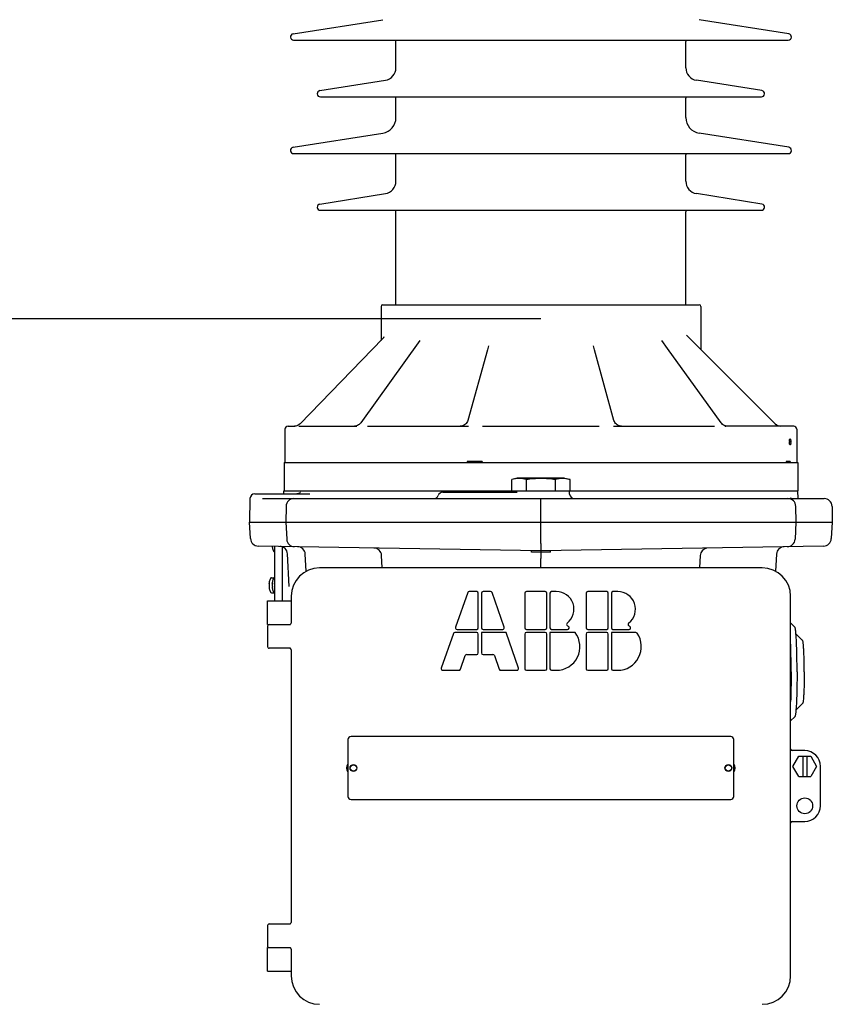
# Model space of a CAD drawing. Units: millimetres. Extents: x 0 to 420, y 0 to 297.
# Drawn here: x 52 to 69, y 84 to 105 of the extents above; entities that cross this region are included whole.
import ezdxf

# ---------------------------------------------------------------- set-up
doc = ezdxf.new("R2010")
doc.units = ezdxf.units.MM
doc.header["$LTSCALE"] = 23.1
doc.layers.get('0').update_dxf_attribs({"linetype": 'CONTINUOUS'})
doc.layers.add('00_ASM_MEMBERS', color=7, linetype='CONTINUOUS')
doc.layers.add('11__DRIVEN_DIMS', color=7, linetype='CONTINUOUS')
doc.styles.get("Standard").update_dxf_attribs({"font": 'txt', "width": 0.8})
doc.dimstyles.new('DIMSTYLE_3', dxfattribs={"dimtxt": 3.5, "dimasz": 2.8, "dimexe": 1.5, "dimexo": 0, "dimgap": 0.875, "dimtad": 1, "dimlfac": 30, "dimtxsty": 'STANDARD', "dimblk": '_FILLED', "dimblk1": '_FILLED', "dimblk2": '_FILLED', "dimcen": 0.09, "dimadec": 0, "dimazin": 0, "dimtp": 0.8, "dimtm": 0.8, "dimtfac": 1, "dimtofl": 0, "dimtmove": 0, "dimatfit": 3, "dimldrblk": '_FILLED', "dimfxl": 1, "dimtolj": 1, "dimarcsym": 0})
doc.dimstyles.new('DIMSTYLE_4', dxfattribs={"dimtxt": 3.5, "dimasz": 2.8, "dimexe": 1.5, "dimexo": 0, "dimgap": 0.875, "dimtad": 1, "dimlfac": 30, "dimtxsty": 'STANDARD', "dimblk": '_FILLED', "dimblk1": '_FILLED', "dimblk2": '_FILLED', "dimcen": 0.09, "dimadec": 0, "dimazin": 0, "dimtp": 2, "dimtm": 2, "dimtfac": 1, "dimtofl": 0, "dimtmove": 0, "dimatfit": 3, "dimldrblk": '_FILLED', "dimfxl": 1, "dimtolj": 1, "dimarcsym": 0})

# ---------------------------------------------------------------- blocks, each defined once
blk = doc.blocks.new('_FILLED')
at = {"color": 0, "linetype": 'BYBLOCK'}
blk.add_solid([(0, 0), (-1, 0.1786), (-1, -0.1786)], dxfattribs=at)
blk = doc.blocks.new('*D3')
at = {"layer": '11__DRIVEN_DIMS', "color": 2, "linetype": 'CONTINUOUS'}
for p, q in [((62.959, 98.667), (44.645, 98.667)), ((46.145, 98.667), (46.145, 87.667)), ((46.145, 76.667), (46.145, 87.667)), ((62.959, 76.667), (44.645, 76.667))]:
    blk.add_line(p, q, dxfattribs=at)
at = {"layer": '11__DRIVEN_DIMS', "color": 2, "linetype": 'CONTINUOUS', "xscale": 2.8, "yscale": 2.8, "zscale": 2.8}
for p, rotation in [((46.145, 98.667), 90), ((46.145, 76.667), 270)]:
    blk.add_blockref('_FILLED', p, dxfattribs=dict(at, rotation=rotation))
blk = doc.blocks.new('*D4')
at = {"layer": '11__DRIVEN_DIMS', "color": 2, "linetype": 'CONTINUOUS'}
for p, q in [((62.959, 262.267), (35.761, 262.267)), ((37.261, 262.267), (37.261, 169.467)), ((37.261, 76.667), (37.261, 169.467)), ((62.959, 76.667), (35.761, 76.667))]:
    blk.add_line(p, q, dxfattribs=at)
at = {"layer": '11__DRIVEN_DIMS', "color": 2, "linetype": 'CONTINUOUS', "xscale": 2.8, "yscale": 2.8, "zscale": 2.8}
for p, rotation in [((37.261, 262.267), 90), ((37.261, 76.667), 270)]:
    blk.add_blockref('_FILLED', p, dxfattribs=dict(at, rotation=rotation))
blk = doc.blocks.new('*D9')
at = {"layer": '11__DRIVEN_DIMS', "color": 2, "linetype": 'CONTINUOUS'}
for p, q in [((62.959, 168.667), (44.618, 168.667)), ((46.118, 168.667), (46.118, 133.667)), ((46.118, 98.667), (46.118, 133.667)), ((62.959, 98.667), (44.618, 98.667))]:
    blk.add_line(p, q, dxfattribs=at)
at = {"layer": '11__DRIVEN_DIMS', "color": 2, "linetype": 'CONTINUOUS', "xscale": 2.8, "yscale": 2.8, "zscale": 2.8}
for p, rotation in [((46.118, 168.667), 90), ((46.118, 98.667), 270)]:
    blk.add_blockref('_FILLED', p, dxfattribs=dict(at, rotation=rotation))

msp = doc.modelspace()

# ---------------------------------------------------------------- linework, layer by layer
at = {"layer": '00_ASM_MEMBERS', "color": 7, "linetype": 'CONTINUOUS'}
for p, q in [((57.71517, 104.6993), (59.61108, 104.99958)), ((68.20269, 104.6993), (66.30679, 104.99958)), ((57.7256, 104.56679), (68.19226, 104.56679)), ((59.89226, 103.98212), (59.89226, 104.53957)), ((66.0256, 103.98212), (66.0256, 104.53957)), ((58.28183, 103.4993), (59.66731, 103.71874)), ((67.63603, 103.4993), (66.25055, 103.71874)), ((58.29226, 103.36679), (67.6256, 103.36679)), ((59.89226, 102.92881), (59.89226, 103.33569)), ((66.0256, 102.92881), (66.0256, 103.33569)), ((57.71517, 102.2993), (59.61108, 102.59958)), ((68.20269, 102.2993), (66.30679, 102.59958)), ((57.7256, 102.16679), (68.19226, 102.16679)), ((59.89226, 101.58212), (59.89226, 102.13957)), ((66.0256, 101.58212), (66.0256, 102.13957)), ((58.28183, 101.0993), (59.66731, 101.31874)), ((67.63603, 101.0993), (66.25055, 101.31874)), ((58.29226, 100.96679), (67.6256, 100.96679)), ((59.89226, 98.96679), (59.89226, 100.93569)), ((66.0256, 98.96679), (66.0256, 100.93569)), ((59.60893, 98.96679), (66.30893, 98.96679)), ((59.5756, 98.93346), (59.5756, 98.21322)), ((66.34226, 98.93346), (66.34226, 98.02512)), ((59.60975, 98.24841), (57.86529, 96.45073)), ((60.39875, 98.21187), (59.14523, 96.46946)), ((59.61495, 98.25407), (59.60978, 98.24844)), ((65.63917, 98.04499), (65.51911, 98.21187)), ((66.0424, 98.32499), (67.91845, 96.44894)), ((61.8256, 98.01633), (61.4138, 96.52248)), ((61.8493, 98.10229), (61.8256, 98.01633)), ((64.09226, 98.01633), (64.06856, 98.10229)), ((64.50406, 96.5225), (64.09226, 98.01633)), ((66.77263, 96.46946), (65.63917, 98.04499)), ((66.25908, 98.11516), (66.25855, 98.11621)), ((66.78689, 96.45221), (66.77263, 96.46946)), ((57.54226, 96.33346), (57.54226, 95.63346)), ((57.60893, 96.40012), (57.74617, 96.40012)), ((57.77047, 96.40198), (57.74568, 96.40013)), ((57.74617, 96.40012), (57.75274, 96.40012)), ((57.77189, 96.4022), (57.74618, 96.40013)), ((57.79608, 96.40793), (57.77047, 96.40198)), ((57.82044, 96.41784), (57.79608, 96.40793)), ((57.8351, 96.42671), (57.82044, 96.41784)), ((57.83309, 96.40014), (57.84253, 96.40012)), ((57.84253, 96.40012), (59.04655, 96.40012)), ((57.86315, 96.44857), (57.84325, 96.43168)), ((57.86528, 96.45072), (57.86315, 96.44857)), ((59.03386, 96.40184), (59.01152, 96.40012)), ((59.04655, 96.40012), (59.06708, 96.40012)), ((59.28721, 96.40014), (59.30982, 96.40012)), ((59.30982, 96.40012), (61.39525, 96.40012)), ((61.39525, 96.40012), (61.42424, 96.40012)), ((61.72516, 96.40014), (61.75489, 96.40012)), ((61.75488, 96.40012), (64.16294, 96.40012)), ((64.16293, 96.40012), (64.19261, 96.40012)), ((64.4937, 96.40014), (64.52257, 96.40012)), ((64.52257, 96.40012), (66.60801, 96.40012)), ((66.60801, 96.40012), (66.63043, 96.40012)), ((66.86409, 96.40599), (66.8426, 96.41346)), ((66.851, 96.40014), (66.87128, 96.40012)), ((66.88642, 96.40151), (66.86409, 96.40599)), ((68.30893, 96.40012), (66.87128, 96.40012)), ((66.90792, 96.40012), (66.88642, 96.40151)), ((68.3756, 96.33346), (68.3756, 95.63346)), ((57.5256, 95.63346), (68.39226, 95.63346)), ((57.5256, 95.63346), (57.5256, 95.03346)), ((61.71865, 95.65012), (61.39667, 95.65012)), ((61.39667, 95.65012), (61.39667, 95.63346)), ((61.71865, 95.65012), (61.71865, 95.63346)), ((68.23169, 95.65012), (68.14541, 95.65012)), ((68.14541, 95.65012), (68.14541, 95.63346)), ((68.23169, 95.65012), (68.23169, 95.63346)), ((68.39226, 95.63346), (68.39226, 95.03346)), ((62.45893, 95.30012), (62.34309, 95.26908)), ((62.34309, 95.03346), (62.34309, 95.26908)), ((63.45893, 95.30012), (62.45893, 95.30012)), ((62.65101, 95.03346), (62.65101, 95.26908)), ((63.26685, 95.03346), (63.26685, 95.26908)), ((63.45893, 95.30012), (63.57477, 95.26908)), ((63.57477, 95.03346), (63.57477, 95.26908)), ((57.51861, 94.96679), (57.5221, 95.03346)), ((57.52216, 95.03346), (68.39572, 95.03346)), ((60.88192, 95.00012), (62.45356, 95.00012)), ((63.56619, 94.96156), (63.56242, 95.03346)), ((68.40449, 94.86679), (68.39576, 95.03346)), ((56.80219, 94.86853), (56.79343, 94.36679)), ((56.90217, 94.96679), (58.07235, 94.96679)), ((57.06782, 94.86679), (68.95192, 94.86679)), ((57.85946, 94.98687), (57.84718, 94.97926)), ((57.8674, 94.99354), (57.85928, 94.98674)), ((57.87107, 94.9975), (57.86725, 94.9934)), ((62.95893, 94.70303), (62.95893, 94.86679)), ((57.56596, 94.70303), (57.56009, 94.36679)), ((62.95893, 93.91697), (62.95893, 94.70303)), ((68.35777, 94.36679), (68.3519, 94.70303)), ((69.11856, 94.70303), (69.12443, 94.36679)), ((56.79343, 94.36679), (69.12483, 94.36679)), ((56.81385, 94.02148), (56.79576, 94.36679)), ((57.56242, 94.36679), (57.58122, 94.00808)), ((68.35544, 94.36679), (68.33664, 94.00808)), ((69.1221, 94.36679), (69.10401, 94.02148)), ((62.95893, 93.75915), (56.97738, 93.86356)), ((57.27228, 93.85842), (57.2728, 93.85269)), ((57.27561, 93.835), (57.27659, 93.82979)), ((57.27659, 93.82979), (57.27697, 93.82777)), ((57.27697, 93.82777), (57.27748, 93.82512)), ((57.3256, 92.70012), (57.3256, 93.85748)), ((57.49226, 92.70012), (57.49226, 93.84394)), ((62.95893, 93.91697), (62.95893, 93.75915)), ((68.94048, 93.86356), (62.95893, 93.75915)), ((62.95893, 93.75915), (62.95893, 93.60132)), ((57.3253, 93.74179), (57.3256, 93.74179)), ((57.6337, 93.00674), (57.59749, 93.69768)), ((57.992, 93.32882), (57.97301, 93.69112)), ((59.60274, 93.40012), (59.58897, 93.66291)), ((63.15893, 93.73346), (62.75893, 93.73346)), ((62.95893, 93.40012), (62.95893, 93.60132)), ((66.32889, 93.66291), (66.31512, 93.40012)), ((67.94485, 93.69112), (67.92581, 93.32787)), ((67.64226, 93.40012), (58.2756, 93.40012)), ((57.25863, 93.19179), (57.3253, 93.19179)), ((57.20591, 93.07233), (57.2063, 93.07278)), ((57.21079, 92.99458), (57.20591, 92.99458)), ((57.2063, 92.99413), (57.20591, 92.99458)), ((57.21079, 93.07233), (57.20592, 93.07233)), ((57.2063, 93.07278), (57.20844, 93.07644)), ((57.20837, 92.99057), (57.2063, 92.99413)), ((57.20946, 93.10133), (57.20894, 93.09857)), ((57.20894, 93.07717), (57.20955, 93.07762)), ((57.20938, 93.05677), (57.20894, 93.05486)), ((57.20894, 93.01205), (57.20938, 93.01014)), ((57.20955, 92.98929), (57.20894, 92.98974)), ((57.20894, 92.96834), (57.20993, 92.96312)), ((57.21028, 93.10567), (57.20946, 93.10133)), ((57.20955, 93.07762), (57.2097, 93.07759)), ((57.2097, 92.98932), (57.20955, 92.98929)), ((57.20993, 92.96312), (57.21031, 92.96111)), ((57.21081, 93.10846), (57.21028, 93.10567)), ((57.21031, 92.96111), (57.21081, 92.95846)), ((57.27258, 93.07233), (57.27297, 93.07278)), ((57.27745, 93.07233), (57.27258, 93.07233)), ((57.27745, 92.99458), (57.27258, 92.99458)), ((57.27297, 92.99413), (57.27258, 92.99458)), ((57.27297, 93.07278), (57.27511, 93.07644)), ((57.27504, 92.99057), (57.27297, 92.99413)), ((57.27613, 93.10133), (57.27561, 93.09857)), ((57.27561, 93.07717), (57.27621, 93.07762)), ((57.27605, 93.05677), (57.27561, 93.05486)), ((57.27561, 93.01205), (57.27605, 93.01014)), ((57.27621, 92.98929), (57.27561, 92.98974)), ((57.27561, 92.96834), (57.27659, 92.96312)), ((57.27695, 93.10567), (57.27613, 93.10133)), ((57.27621, 93.07762), (57.27637, 93.07759)), ((57.27637, 92.98932), (57.27621, 92.98929)), ((57.27659, 92.96312), (57.27697, 92.96111)), ((57.27748, 93.10846), (57.27695, 93.10567)), ((57.27697, 92.96111), (57.27748, 92.95846)), ((57.25863, 92.87512), (57.3253, 92.87512)), ((57.6756, 92.80012), (57.6756, 92.23346)), ((61.40945, 92.8778), (61.15278, 92.14447)), ((61.6006, 92.90012), (61.44091, 92.90012)), ((61.63393, 92.13346), (61.63393, 92.86679)), ((61.7006, 92.86679), (61.7006, 92.13346)), ((61.89361, 92.90012), (61.73393, 92.90012)), ((62.18174, 92.14447), (61.92508, 92.8778)), ((62.61726, 92.86679), (62.61726, 92.13346)), ((63.0506, 92.90012), (62.6506, 92.90012)), ((63.08393, 92.13346), (63.08393, 92.86679)), ((63.1506, 92.86679), (63.1506, 92.13346)), ((63.28393, 92.90012), (63.18393, 92.90012)), ((63.91726, 92.86679), (63.91726, 92.13346)), ((64.3506, 92.90012), (63.9506, 92.90012)), ((64.38393, 92.13346), (64.38393, 92.86679)), ((64.4506, 92.86679), (64.4506, 92.13346)), ((64.58393, 92.90012), (64.48393, 92.90012)), ((68.24226, 84.76679), (68.24226, 92.80012)), ((57.1756, 92.20012), (57.1756, 92.70012)), ((57.17567, 92.70012), (57.6756, 92.70012)), ((57.1756, 92.16679), (57.1756, 91.73346)), ((57.17567, 92.20012), (57.66013, 92.20012)), ((61.18425, 92.10012), (61.6006, 92.10012)), ((61.73393, 92.10012), (62.15028, 92.10012)), ((62.6506, 92.10012), (63.0506, 92.10012)), ((63.18393, 92.10012), (63.5243, 92.10012)), ((63.9506, 92.10012), (64.3506, 92.10012)), ((64.48393, 92.10012), (64.8243, 92.10012)), ((68.24226, 92.23853), (68.33173, 92.14882)), ((61.10612, 92.01113), (60.84945, 91.2778)), ((61.6006, 92.03346), (61.13758, 92.03346)), ((61.63393, 91.60012), (61.63393, 92.00012)), ((62.2206, 92.03346), (61.7006, 92.03346)), ((61.7006, 92.03346), (61.7006, 91.60012)), ((62.48508, 91.2778), (62.2206, 92.03346)), ((62.61726, 92.00012), (62.61726, 91.26679)), ((63.0506, 92.03346), (62.6506, 92.03346)), ((63.08393, 91.26679), (63.08393, 92.00012)), ((63.68393, 92.03346), (63.1506, 92.03346)), ((63.1506, 92.03346), (63.1506, 91.26679)), ((63.91726, 92.00012), (63.91726, 91.26679)), ((64.3506, 92.03346), (63.9506, 92.03346)), ((64.38393, 91.26679), (64.38393, 92.00012)), ((64.9669, 92.03346), (64.4506, 92.03346)), ((64.4506, 92.03346), (64.4506, 91.26679)), ((68.35523, 92.00843), (68.49739, 91.86587)), ((57.66013, 91.70012), (57.20895, 91.70012)), ((57.6756, 91.66679), (57.6756, 85.90012)), ((61.25841, 91.25578), (61.35945, 91.54447)), ((61.39091, 91.56679), (61.6006, 91.56679)), ((61.73393, 91.56679), (61.94361, 91.56679)), ((61.97508, 91.54447), (62.07612, 91.25578)), ((60.88091, 91.23346), (61.22695, 91.23346)), ((62.10758, 91.23346), (62.45361, 91.23346)), ((62.6506, 91.23346), (63.0506, 91.23346)), ((63.18393, 91.23346), (63.28393, 91.23346)), ((63.9506, 91.23346), (64.3506, 91.23346)), ((64.48393, 91.23346), (64.58393, 91.23346)), ((68.35523, 90.39182), (68.49739, 90.53437)), ((68.24226, 90.16172), (68.33173, 90.25143)), ((66.9756, 89.83346), (58.94226, 89.83346)), ((58.8756, 89.76679), (58.8756, 88.56679)), ((67.04226, 88.56679), (67.04226, 89.76679)), ((68.54226, 89.53346), (68.2756, 89.53346)), ((68.29226, 89.20012), (68.41726, 89.41663)), ((68.41726, 89.41663), (68.66726, 89.41663)), ((68.5006, 89.41663), (68.5006, 88.98362)), ((68.58393, 89.41663), (68.58393, 88.98362)), ((68.66726, 89.41663), (68.79226, 89.20012)), ((68.41726, 88.98362), (68.29226, 89.20012)), ((68.79226, 89.20012), (68.66726, 88.98362)), ((68.8756, 88.36679), (68.8756, 89.20012)), ((68.41726, 88.98362), (68.66726, 88.98362)), ((58.94226, 88.50012), (66.9756, 88.50012)), ((68.2756, 88.03346), (68.54226, 88.03346)), ((57.1756, 85.83346), (57.1756, 85.40012)), ((57.20895, 85.86679), (57.66013, 85.86679)), ((57.1756, 84.86679), (57.1756, 85.36679)), ((57.17567, 85.36679), (57.66013, 85.36679)), ((57.6756, 85.33346), (57.6756, 84.76679)), ((57.17567, 84.86679), (57.6756, 84.86679))]:
    msp.add_line(p, q, dxfattribs=at)
at = {"layer": '00_ASM_MEMBERS', "color": 2, "linetype": 'CONTINUOUS'}
for p, q in [((62.75893, 93.73346), (62.75893, 93.76264)), ((63.15893, 93.73346), (63.15893, 93.76264))]:
    msp.add_line(p, q, dxfattribs=at)
at = {"layer": '00_ASM_MEMBERS', "color": 7, "linetype": 'CONTINUOUS'}
for points in [[(59.6346, 98.28392), (59.63495, 98.28523), (59.63542, 98.28687), (59.63513, 98.28608), (59.63386, 98.28299), (59.63134, 98.27779), (59.62745, 98.27096), (59.62207, 98.26298), (59.61495, 98.25407)], [(59.14523, 96.46946), (59.13146, 96.45273), (59.11506, 96.43745), (59.09675, 96.42451), (59.07686, 96.41415)], [(61.4138, 96.52251), (61.40562, 96.49954), (61.39391, 96.47758), (61.37883, 96.45735), (61.36082, 96.43959), (61.34054, 96.42488), (61.3188, 96.4136), (61.29645, 96.40585), (61.27451, 96.4015), (61.25331, 96.40012)], [(64.66473, 96.40012), (64.64278, 96.40158), (64.61914, 96.40648), (64.59642, 96.41477), (64.5751, 96.42628), (64.55566, 96.44077), (64.53852, 96.45794), (64.52406, 96.47741), (64.51258, 96.49876), (64.50406, 96.5225)], [(57.84325, 96.43168), (57.82103, 96.41813), (57.79704, 96.40824), (57.77189, 96.4022)], [(59.07686, 96.41415), (59.05577, 96.40654), (59.03386, 96.40184)], [(66.8426, 96.41346), (66.82233, 96.42378), (66.80364, 96.43678), (66.78689, 96.45221)], [(67.95305, 96.42241), (67.95186, 96.42309), (67.94957, 96.42446), (67.94729, 96.42588), (67.94592, 96.42675)], [(57.8704, 94.99616), (57.87157, 94.99811), (57.87107, 94.9975)], [(57.87128, 94.99762), (57.87161, 94.99818), (57.871, 94.99742)], [(57.84736, 94.97935), (57.83144, 94.97262), (57.81255, 94.96811), (57.79557, 94.96679)], [(68.25851, 94.87042), (68.24305, 94.8757), (68.23332, 94.88065), (68.23167, 94.88166)]]:
    msp.add_lwpolyline(points, dxfattribs=at)
for centre, radius in [((58.99226, 89.16679), 0.07167), ((58.99226, 89.16679), 0.06833), ((66.9256, 89.16679), 0.07167), ((66.9256, 89.16679), 0.06833), ((68.54226, 88.36679), 0.16667)]:
    msp.add_circle(centre, radius, dxfattribs=at)
for centre, radius, start, end in [((57.7256, 104.63346), 0.06667, 99, 270), ((68.19226, 104.63346), 0.06667, 270, 81), ((59.7256, 104.53957), 0.16667, 0, 9.423469), ((66.19226, 104.53957), 0.16667, 170.576531, 180), ((59.6256, 103.98212), 0.26667, 279, 360), ((66.29226, 103.98212), 0.26667, 180, 261), ((58.29226, 103.43346), 0.06667, 99, 270), ((59.75893, 103.33569), 0.13333, 0, 13.532923), ((66.15893, 103.33569), 0.13333, 166.467077, 180), ((67.6256, 103.43346), 0.06667, 270, 81), ((59.55893, 102.92881), 0.33333, 279, 360), ((66.35893, 102.92881), 0.33333, 180, 261), ((57.7256, 102.23346), 0.06667, 99, 270), ((68.19226, 102.23346), 0.06667, 270, 81), ((59.7256, 102.13957), 0.16667, 0, 9.423469), ((66.19226, 102.13957), 0.16667, 170.576531, 180), ((59.6256, 101.58212), 0.26667, 279, 360), ((66.29226, 101.58212), 0.26667, 180, 261), ((58.29226, 101.03346), 0.06667, 99, 270), ((67.6256, 101.03346), 0.06667, 270, 81), ((59.75893, 100.93569), 0.13333, 0, 13.532923), ((66.15893, 100.93569), 0.13333, 166.467077, 180), ((59.60893, 98.93346), 0.03333, 90, 180), ((66.30893, 98.93346), 0.03333, 0, 90), ((57.60893, 96.33346), 0.06667, 90, 180), ((68.03629, 96.56679), 0.16666, 225.001238, 270), ((68.30893, 96.33346), 0.06667, 0, 90), ((68.48204, 96.06678), 0.26592, 177.234614, 179.997718), ((67.95208, 96.06679), 0.29384, 357.500217, 0.00052), ((60.88192, 94.90012), 0.1, 90.000569, 160.528839), ((62.25879, 95.10012), 0.1, 270.000205, 318.189685), ((56.90217, 94.86679), 0.1, 90, 179), ((57.7326, 94.70012), 0.16667, 90, 179), ((60.69338, 94.96679), 0.09999, 269.987011, 340.52438), ((63.66606, 94.96679), 0.1, 183, 270), ((68.18525, 94.70012), 0.16667, 0.999978, 89.998759), ((68.95192, 94.70012), 0.16667, 1, 90), ((56.98029, 94.0302), 0.16667, 183, 269), ((57.74766, 94.0168), 0.16667, 183.000019, 269.000274), ((68.17019, 94.0168), 0.16667, 271.002185, 357.000152), ((68.93757, 94.0302), 0.16667, 271, 357), ((57.39926, 93.8683), 0.12743, 187.036328, 187.637721), ((57.58087, 93.89263), 0.31065, 187.633765, 190.690698), ((57.60226, 93.90012), 0.33333, 193.002878, 205.426179), ((57.3253, 93.76846), 0.02667, 205.426179, 270), ((57.43105, 93.68895), 0.16667, 3, 89), ((57.80658, 93.68239), 0.16666, 3.000294, 89.004211), ((59.42255, 93.65419), 0.16666, 3.000294, 89.004211), ((66.49533, 93.65419), 0.16667, 101.770473, 177), ((68.11128, 93.68239), 0.16666, 91, 176.999706), ((58.2756, 92.80012), 0.6, 90, 180), ((67.64226, 92.80012), 0.6, 0, 90), ((57.5356, 93.03346), 0.33333, 154.573821, 166.997122), ((57.25863, 93.16512), 0.02667, 90, 154.573821), ((57.60226, 93.03346), 0.33333, 154.573821, 166.997122), ((57.3253, 93.16512), 0.02667, 90, 154.573821), ((57.3288, 93.06577), 0.12359, 172.353954, 173.298713), ((57.3326, 93.00164), 0.12743, 187.036328, 187.637721), ((57.5142, 93.04094), 0.31065, 169.309302, 172.366235), ((57.37448, 93.01209), 0.17097, 167.71158, 169.624163), ((57.37448, 93.05482), 0.17097, 190.375838, 192.288419), ((57.5142, 93.02597), 0.31065, 187.633765, 190.690698), ((57.37641, 93.01167), 0.17295, 165.53736, 167.710601), ((57.37641, 93.05524), 0.17295, 192.289399, 194.46264), ((57.23985, 93.01153), 0.03782, 213.65561, 215.172408), ((57.23995, 93.05532), 0.03793, 144.829017, 146.156579), ((57.5356, 93.03346), 0.33333, 193.002878, 205.426179), ((57.39546, 93.06577), 0.12359, 172.353954, 173.298713), ((57.39926, 93.00164), 0.12743, 187.036328, 187.637721), ((57.58087, 93.04094), 0.31065, 169.309302, 172.366235), ((57.44114, 93.01209), 0.17097, 167.71158, 169.624163), ((57.44114, 93.05482), 0.17097, 190.375838, 192.288419), ((57.58087, 93.02597), 0.31065, 187.633765, 190.690698), ((57.44307, 93.01167), 0.17295, 165.53736, 167.710601), ((57.44307, 93.05524), 0.17295, 192.289399, 194.46264), ((57.30652, 93.01153), 0.03782, 213.65561, 215.172408), ((57.30662, 93.05532), 0.03793, 144.829017, 146.156579), ((57.60226, 93.03346), 0.33333, 193.002878, 205.426179), ((57.25863, 92.90179), 0.02667, 205.426179, 270), ((57.3253, 92.90179), 0.02667, 205.426179, 270), ((61.44091, 92.86679), 0.03333, 90, 160.709954), ((61.6006, 92.86679), 0.03333, 0, 90), ((61.73393, 92.86679), 0.03333, 90, 180), ((61.89361, 92.86679), 0.03333, 19.290046, 90), ((62.6506, 92.86679), 0.03333, 90, 180), ((63.0506, 92.86679), 0.03333, 0, 90), ((63.18393, 92.86679), 0.03333, 90, 180), ((63.28393, 92.52512), 0.375, 308.063731, 90), ((63.9506, 92.86679), 0.03333, 90, 180), ((64.3506, 92.86679), 0.03333, 0, 90), ((64.48393, 92.86679), 0.03333, 90, 180), ((64.58393, 92.52512), 0.375, 308.063731, 90), ((57.20893, 92.16679), 0.03333, 89.999825, 180), ((57.64226, 92.23346), 0.03333, 287.491063, 360), ((61.18425, 92.13346), 0.03333, 160.709954, 270), ((61.6006, 92.13346), 0.03333, 270, 360), ((61.73393, 92.13346), 0.03333, 180, 270), ((62.15028, 92.13346), 0.03333, 270, 19.290046), ((62.6506, 92.13346), 0.03333, 180, 270), ((63.0506, 92.13346), 0.03333, 270, 360), ((63.18393, 92.13346), 0.03333, 180, 270), ((63.53568, 92.20363), 0.03333, 128.063731, 241.833421), ((63.28393, 91.73346), 0.5, 58.997281, 61.833421), ((63.5243, 92.13346), 0.03333, 270, 58.997281), ((63.9506, 92.13346), 0.03333, 180, 270), ((64.3506, 92.13346), 0.03333, 270, 360), ((64.48393, 92.13346), 0.03333, 180, 270), ((64.83568, 92.20363), 0.03333, 128.063731, 241.833421), ((64.58393, 91.73346), 0.5, 58.997281, 61.833421), ((64.8243, 92.13346), 0.03333, 270, 58.997281), ((61.13758, 92.00012), 0.03333, 90, 160.709954), ((61.6006, 92.00012), 0.03333, 0, 90), ((62.6506, 92.00012), 0.03333, 90, 180), ((63.0506, 92.00012), 0.03333, 0, 90), ((63.28393, 91.73346), 0.5, 270, 36.869898), ((63.9506, 92.00012), 0.03333, 90, 180), ((64.3506, 92.00012), 0.03333, 0, 90), ((64.58393, 91.73346), 0.5, 270, 34.849905), ((64.9669, 92.00012), 0.03333, 34.849905, 90), ((57.20893, 91.73346), 0.03333, 180, 270.000173), ((57.64226, 91.66679), 0.03333, 0, 72.5089), ((61.39091, 91.53346), 0.03333, 90, 160.709954), ((61.6006, 91.60012), 0.03333, 270, 360), ((61.73393, 91.60012), 0.03333, 180, 270), ((61.94361, 91.53346), 0.03333, 19.290046, 90), ((60.88091, 91.26679), 0.03333, 160.709954, 270), ((61.22695, 91.26679), 0.03333, 270, 340.709954), ((62.10758, 91.26679), 0.03333, 199.290046, 270), ((62.45361, 91.26679), 0.03333, 270, 19.290046), ((62.6506, 91.26679), 0.03333, 180, 270), ((63.0506, 91.26679), 0.03333, 270, 360), ((63.18393, 91.26679), 0.03333, 180, 270), ((63.9506, 91.26679), 0.03333, 180, 270), ((64.3506, 91.26679), 0.03333, 270, 360), ((64.48393, 91.26679), 0.03333, 180, 270), ((58.94226, 89.76679), 0.06667, 90, 180), ((66.9756, 89.76679), 0.06667, 0, 90), ((68.2756, 89.56679), 0.03333, 180, 270), ((68.54226, 89.20012), 0.33333, 0, 90), ((58.99226, 89.16679), 0.14556, 143.346295, 216.653704), ((66.9256, 89.16679), 0.14556, 323.346295, 36.653704), ((58.94226, 88.56679), 0.06667, 180, 270), ((66.9756, 88.56679), 0.06667, 270, 360), ((68.54226, 88.36679), 0.33333, 270, 360), ((68.2756, 88.00012), 0.03333, 90, 168.75), ((57.20893, 85.83346), 0.03333, 89.999825, 180), ((57.64226, 85.90012), 0.03333, 287.491063, 360), ((57.20893, 85.40012), 0.03333, 180, 258.756908), ((57.64226, 85.33346), 0.03333, 0, 72.5089), ((58.2756, 84.76679), 0.6, 180, 270), ((67.64226, 84.76679), 0.6, 270, 360)]:
    msp.add_arc(centre, radius, start, end, dxfattribs=at)
for points, knots in [([(68.2314, 96.00179), (68.22412, 96.00179), (68.21812, 96.03372), (68.21612, 96.05139), (68.21612, 96.06679)], [0, 0, 0, 0, 0.32114653, 1, 1, 1, 1]), ([(68.21643, 96.07961), (68.21704, 96.09221), (68.21889, 96.10699), (68.22555, 96.13179), (68.2314, 96.13179)], [0, 0, 0, 0, 0.68321474, 1, 1, 1, 1]), ([(68.2314, 96.13179), (68.23862, 96.13179), (68.24409, 96.09965), (68.24592, 96.08217), (68.24592, 96.06679)], [0, 0, 0, 0, 0.31947671, 1, 1, 1, 1]), ([(68.24564, 96.05397), (68.24509, 96.04138), (68.24346, 96.02675), (68.2372, 96.00179), (68.2314, 96.00179)], [0, 0, 0, 0, 0.68491924, 1, 1, 1, 1]), ([(62.65101, 95.26908), (62.60093, 95.2825), (62.49705, 95.29988), (62.39317, 95.2825), (62.34309, 95.26908)], [0, 0, 0, 0, 0.5, 1, 1, 1, 1]), ([(63.26685, 95.26908), (63.16486, 95.28275), (62.95893, 95.29963), (62.753, 95.28275), (62.65101, 95.26908)], [0, 0, 0, 0, 0.5, 1, 1, 1, 1]), ([(63.57477, 95.26908), (63.52469, 95.2825), (63.42081, 95.29988), (63.31693, 95.2825), (63.26685, 95.26908)], [0, 0, 0, 0, 0.5, 1, 1, 1, 1]), ([(57.20605, 93.08019), (57.20593, 93.07916), (57.20575, 93.07734), (57.20555, 93.07488), (57.20563, 93.07342), (57.20565, 93.07247), (57.20586, 93.07235)], [0, 0, 0, 0, 0.39302049, 0.70414276, 0.91004844, 1, 1, 1, 1]), ([(57.2063, 93.04288), (57.20573, 93.03978), (57.20544, 93.03346), (57.20573, 93.02713), (57.2063, 93.02403)], [0, 0, 0, 0, 0.49999894, 1, 1, 1, 1]), ([(57.20586, 92.99457), (57.20563, 92.99444), (57.20563, 92.99339), (57.20556, 92.9918), (57.20579, 92.98912), (57.20599, 92.98714), (57.20613, 92.98603)], [0, 0, 0, 0, 0.08969267, 0.29701554, 0.60911212, 1, 1, 1, 1]), ([(57.20591, 92.99458), (57.2059, 92.99458), (57.20588, 92.99458), (57.20586, 92.99457), (57.20586, 92.99457)], [0, 0, 0, 0, 0.49230246, 1, 1, 1, 1]), ([(57.21079, 93.07234), (57.21083, 93.07111), (57.21075, 93.0659), (57.21019, 93.06068), (57.20938, 93.05677)], [0, 0, 0, 0, 0.23450936, 1, 1, 1, 1]), ([(57.20938, 93.01014), (57.20963, 93.00891), (57.21049, 93.00377), (57.21091, 92.99854), (57.21079, 92.99458)], [0, 0, 0, 0, 0.24085359, 1, 1, 1, 1]), ([(57.2097, 93.07759), (57.21023, 93.07735), (57.21058, 93.07517), (57.21075, 93.07357), (57.21079, 93.07234)], [0, 0, 0, 0, 0.31945376, 1, 1, 1, 1]), ([(57.21079, 92.99458), (57.21076, 92.99335), (57.21058, 92.99174), (57.21023, 92.98956), (57.2097, 92.98932)], [0, 0, 0, 0, 0.680699, 1, 1, 1, 1]), ([(57.27297, 93.04288), (57.2724, 93.03978), (57.27211, 93.03346), (57.2724, 93.02713), (57.27297, 93.02403)], [0, 0, 0, 0, 0.49999894, 1, 1, 1, 1]), ([(57.27271, 93.08019), (57.27259, 93.07916), (57.27241, 93.07734), (57.27222, 93.07488), (57.27229, 93.07342), (57.27232, 93.07247), (57.27252, 93.07235)], [0, 0, 0, 0, 0.39302049, 0.70414276, 0.91004844, 1, 1, 1, 1]), ([(57.27252, 92.99457), (57.2723, 92.99444), (57.2723, 92.99339), (57.27222, 92.9918), (57.27245, 92.98912), (57.27266, 92.98714), (57.2728, 92.98603)], [0, 0, 0, 0, 0.08969267, 0.29701554, 0.60911212, 1, 1, 1, 1]), ([(57.27258, 92.99458), (57.27257, 92.99458), (57.27255, 92.99458), (57.27253, 92.99457), (57.27252, 92.99457)], [0, 0, 0, 0, 0.49230246, 1, 1, 1, 1]), ([(57.27746, 93.07234), (57.27749, 93.07111), (57.27742, 93.0659), (57.27685, 93.06068), (57.27605, 93.05677)], [0, 0, 0, 0, 0.23450936, 1, 1, 1, 1]), ([(57.27605, 93.01014), (57.2763, 93.00891), (57.27716, 93.00377), (57.27757, 92.99854), (57.27746, 92.99458)], [0, 0, 0, 0, 0.24085359, 1, 1, 1, 1]), ([(57.27637, 93.07759), (57.27689, 93.07735), (57.27725, 93.07517), (57.27742, 93.07357), (57.27746, 93.07234)], [0, 0, 0, 0, 0.31945376, 1, 1, 1, 1]), ([(57.27746, 92.99458), (57.27742, 92.99335), (57.27725, 92.99174), (57.27689, 92.98956), (57.27637, 92.98932)], [0, 0, 0, 0, 0.680699, 1, 1, 1, 1]), ([(68.37884, 91.20012), (68.37884, 91.25987), (68.37827, 91.37721), (68.3757, 91.54794), (68.37154, 91.70618), (68.36597, 91.84627), (68.35918, 91.96314), (68.35243, 92.04409), (68.34615, 92.09401), (68.34189, 92.11989), (68.33753, 92.13722), (68.33411, 92.14642), (68.33173, 92.14882)], [0, 0, 0, 0, 0.18828545, 0.36982464, 0.53812358, 0.68716324, 0.81163017, 0.90712386, 0.94293728, 0.97039312, 0.98935031, 1, 1, 1, 1]), ([(68.25267, 91.20012), (68.25267, 91.25544), (68.25181, 91.46386), (68.24793, 91.67229), (68.24228, 91.8253)], [0, 0, 0, 0, 0.26540445, 1, 1, 1, 1]), ([(68.53045, 91.20012), (68.53045, 91.28247), (68.52935, 91.4023), (68.52533, 91.55526), (68.52142, 91.65357), (68.51665, 91.73558), (68.51192, 91.79239), (68.50751, 91.82742), (68.50452, 91.84558), (68.50146, 91.85774), (68.49906, 91.86419), (68.49739, 91.86587)], [0, 0, 0, 0, 0.36982423, 0.53812489, 0.68716622, 0.81163371, 0.90712677, 0.94293941, 0.97039516, 0.9893517, 1, 1, 1, 1]), ([(68.25267, 91.20012), (68.25267, 91.14481), (68.25181, 90.93638), (68.24793, 90.72795), (68.24228, 90.57495)], [0, 0, 0, 0, 0.26540445, 1, 1, 1, 1]), ([(68.37884, 91.20012), (68.37884, 91.14038), (68.37827, 91.02303), (68.3757, 90.8523), (68.37154, 90.69406), (68.36597, 90.55397), (68.35918, 90.4371), (68.35243, 90.35615), (68.34615, 90.30623), (68.34189, 90.28035), (68.33753, 90.26302), (68.33411, 90.25382), (68.33173, 90.25143)], [0, 0, 0, 0, 0.18828545, 0.36982464, 0.53812358, 0.68716324, 0.81163017, 0.90712386, 0.94293728, 0.97039312, 0.98935031, 1, 1, 1, 1]), ([(68.53045, 91.20012), (68.53045, 91.11778), (68.52935, 90.99795), (68.52533, 90.84499), (68.52142, 90.74668), (68.51665, 90.66467), (68.51192, 90.60786), (68.50751, 90.57283), (68.50452, 90.55467), (68.50146, 90.54251), (68.49906, 90.53605), (68.49739, 90.53437)], [0, 0, 0, 0, 0.36982423, 0.53812489, 0.68716622, 0.81163371, 0.90712677, 0.94293941, 0.97039516, 0.9893517, 1, 1, 1, 1])]:
    msp.add_open_spline(points, degree=3, knots=knots, dxfattribs=at)
for points in [[(57.20586, 93.07235), (57.20587, 93.07234), (57.20588, 93.07234), (57.2059, 93.07233), (57.20591, 93.07233)], [(57.27252, 93.07235), (57.27253, 93.07234), (57.27255, 93.07234), (57.27257, 93.07233), (57.27258, 93.07233)]]:
    msp.add_open_spline(points, degree=3, dxfattribs=at)

# ---------------------------------------------------------------- dimensions: what is measured, and where the dimension line sits
at = {"layer": '11__DRIVEN_DIMS', "color": 2, "linetype": 'CONTINUOUS'}
for base, p1, p2, dimstyle, picture, middle in [((37.26109, 262.26679), (62.95893, 76.66679), (62.95893, 262.26679), 'DIMSTYLE_4', '*D4', (37.26109, 164.21679)), ((46.11818, 168.66679), (62.95893, 98.66679), (62.95893, 168.66679), 'DIMSTYLE_4', '*D9', (46.11818, 128.54179)), ((46.14547, 98.66679), (62.95893, 76.66679), (62.95893, 98.66679), 'DIMSTYLE_3', '*D3', (46.14547, 83.54179))]:
    dim = msp.add_linear_dim(base=base, p1=p1, p2=p2, angle=90, dimstyle=dimstyle, dxfattribs=at)
    dim.commit()
    dim.dimension.update_dxf_attribs({"geometry": picture, "text_midpoint": middle, "dimtype": 160})

doc.saveas('drawing.dxf')
